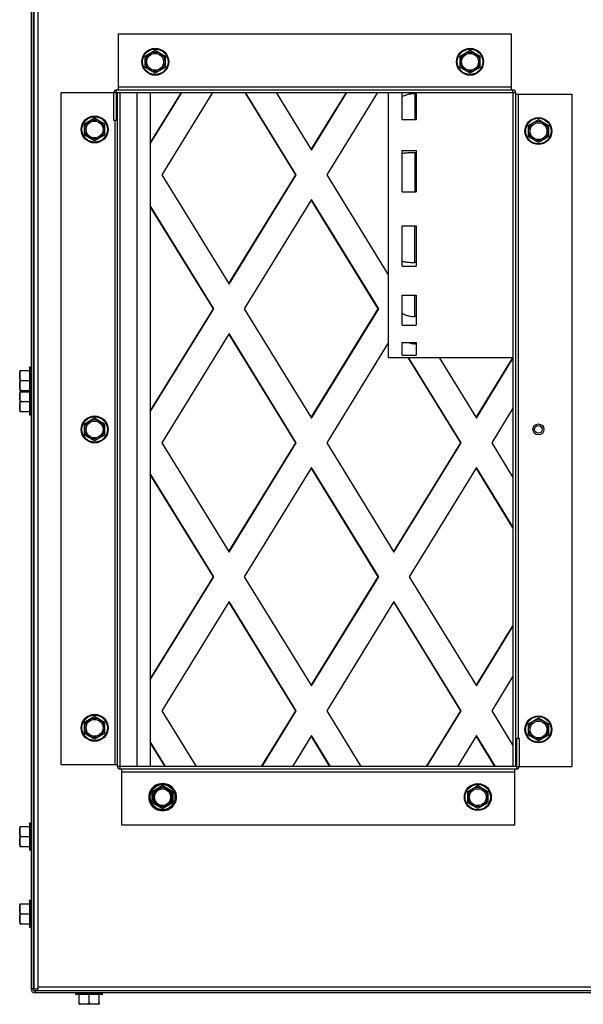
# Model space of a CAD drawing. Extents: x 0 to 4.26, y 0 to 2.99.
# Drawn here: x 3.12 to 3.6, y 1.72 to 2.56 of the extents above; entities that cross this region are included whole.
import ezdxf

# ---------------------------------------------------------------- set-up
doc = ezdxf.new("R2010")
doc.units = 0
doc.header["$LTSCALE"] = 0.25
doc.header["$MEASUREMENT"] = 0
doc.layers.get('0').update_dxf_attribs({"linetype": 'CONTINUOUS'})

msp = doc.modelspace()

# ---------------------------------------------------------------- linework, layer by layer
at = {"color": 2}
for p, q in [((3.1338, 2.73755), (3.1338, 1.73169)), ((3.13552, 2.73755), (3.13552, 1.73169)), ((3.13624, 2.73413), (3.13624, 1.73169)), ((3.13968, 2.73413), (3.13968, 1.73169)), ((3.20813, 2.4967), (3.20813, 2.54448)), ((3.20813, 2.54448), (3.54257, 2.54448)), ((3.54257, 2.54448), (3.54257, 2.4967)), ((3.23108, 2.52548), (3.23954, 2.53036)), ((3.23954, 2.53036), (3.248, 2.52548)), ((3.49908, 2.52548), (3.50754, 2.53036)), ((3.50754, 2.53036), (3.516, 2.52548)), ((3.23108, 2.51571), (3.23108, 2.52548)), ((3.248, 2.52548), (3.248, 2.51571)), ((3.49908, 2.51571), (3.49908, 2.52548)), ((3.516, 2.52548), (3.516, 2.51571)), ((3.23954, 2.51082), (3.23108, 2.51571)), ((3.248, 2.51571), (3.23954, 2.51082)), ((3.50754, 2.51082), (3.49908, 2.51571)), ((3.516, 2.51571), (3.50754, 2.51082)), ((3.54257, 2.499), (3.20813, 2.499)), ((3.15955, 1.92257), (3.15955, 2.49441)), ((3.15955, 2.49441), (3.20664, 2.49441)), ((3.20434, 2.47052), (3.20434, 2.49441)), ((3.20664, 2.49441), (3.20664, 2.4967)), ((3.20664, 2.4967), (3.54407, 2.4967)), ((3.20664, 2.47052), (3.20664, 2.49441)), ((3.20664, 2.49441), (3.54407, 2.49441)), ((3.20733, 1.92108), (3.20733, 2.49441)), ((3.20962, 1.92108), (3.20962, 2.49441)), ((3.22376, 2.49441), (3.22376, 1.92108)), ((3.23533, 2.45127), (3.26189, 2.49441)), ((3.23533, 2.45066), (3.26227, 2.49441)), ((3.23533, 2.49441), (3.23533, 1.92108)), ((3.28826, 2.49441), (3.24517, 2.42442)), ((3.35919, 2.42442), (3.3161, 2.49441)), ((3.35957, 2.42442), (3.31648, 2.49441)), ((3.34248, 2.49441), (3.37257, 2.44553)), ((3.37238, 2.44584), (3.40229, 2.49441)), ((3.37257, 2.44553), (3.40266, 2.49441)), ((3.42866, 2.49441), (3.38557, 2.42442)), ((3.43791, 2.49441), (3.43791, 2.26907)), ((3.44985, 2.47147), (3.44985, 2.49441)), ((3.4606, 2.49338), (3.4606, 2.47147)), ((3.46179, 2.49338), (3.4606, 2.49338)), ((3.46179, 2.49441), (3.46179, 2.47147)), ((3.54407, 2.49441), (3.54407, 2.4967)), ((3.54407, 2.49441), (3.54407, 1.92108)), ((3.54407, 2.49441), (3.54636, 2.49441)), ((3.54636, 2.49441), (3.54636, 1.92108)), ((3.54636, 2.49292), (3.59414, 2.49292)), ((3.54865, 1.94497), (3.54865, 2.49292)), ((3.59414, 2.49292), (3.59414, 1.92108)), ((3.17946, 2.46789), (3.18792, 2.47277)), ((3.18792, 2.47277), (3.19638, 2.46789)), ((3.17946, 2.45812), (3.17946, 2.46789)), ((3.19638, 2.46789), (3.19638, 2.45812)), ((3.20664, 2.47052), (3.20434, 2.47052)), ((3.20504, 2.47052), (3.20504, 1.92257)), ((3.44985, 2.47147), (3.46179, 2.47147)), ((3.55731, 2.4665), (3.56577, 2.47139)), ((3.55731, 2.45673), (3.55731, 2.4665)), ((3.56577, 2.47139), (3.57423, 2.4665)), ((3.57423, 2.4665), (3.57423, 2.45673)), ((3.18792, 2.45323), (3.17946, 2.45812)), ((3.19638, 2.45812), (3.18792, 2.45323)), ((3.56577, 2.45185), (3.55731, 2.45673)), ((3.57423, 2.45673), (3.56577, 2.45185)), ((3.44985, 2.40982), (3.44985, 2.44507)), ((3.44985, 2.44507), (3.46179, 2.44507)), ((3.4606, 2.44323), (3.4606, 2.40982)), ((3.46179, 2.44323), (3.4606, 2.44323)), ((3.46179, 2.44507), (3.46179, 2.40982)), ((3.24517, 2.42442), (3.30237, 2.33151)), ((3.30218, 2.33182), (3.35919, 2.42442)), ((3.30237, 2.33151), (3.35957, 2.42442)), ((3.35957, 2.42442), (3.35919, 2.42442)), ((3.38557, 2.42442), (3.43791, 2.33941)), ((3.44985, 2.40982), (3.46179, 2.40982)), ((3.28937, 2.3104), (3.23533, 2.39818)), ((3.289, 2.3104), (3.23533, 2.39757)), ((3.37257, 2.4033), (3.31537, 2.3104)), ((3.42939, 2.3104), (3.37238, 2.403)), ((3.42977, 2.3104), (3.37257, 2.4033)), ((3.44985, 2.34672), (3.44985, 2.38093)), ((3.44985, 2.38093), (3.46179, 2.38093)), ((3.4606, 2.34975), (3.4606, 2.38093)), ((3.46179, 2.38093), (3.46179, 2.34672)), ((3.44985, 2.34672), (3.46179, 2.34672)), ((3.46179, 2.34975), (3.4606, 2.34975)), ((3.44985, 2.2966), (3.44985, 2.32194)), ((3.44985, 2.32194), (3.46179, 2.32194)), ((3.4606, 2.30382), (3.4606, 2.32194)), ((3.46179, 2.32194), (3.46179, 2.2966)), ((3.23533, 2.22323), (3.289, 2.3104)), ((3.23533, 2.22261), (3.28937, 2.3104)), ((3.28937, 2.3104), (3.289, 2.3104)), ((3.31537, 2.3104), (3.37257, 2.21749)), ((3.37238, 2.2178), (3.42939, 2.3104)), ((3.37257, 2.21749), (3.42977, 2.3104)), ((3.42977, 2.3104), (3.42939, 2.3104)), ((3.44985, 2.2966), (3.46179, 2.2966)), ((3.46179, 2.30382), (3.4606, 2.30382)), ((3.30237, 2.28928), (3.24517, 2.19638)), ((3.35919, 2.19638), (3.30218, 2.28898)), ((3.35957, 2.19638), (3.30237, 2.28928)), ((3.43791, 2.28138), (3.38557, 2.19638)), ((3.44985, 2.27097), (3.44985, 2.28163)), ((3.44985, 2.28163), (3.46179, 2.28163)), ((3.4606, 2.28071), (3.4606, 2.28163)), ((3.46179, 2.28071), (3.4606, 2.28071)), ((3.46179, 2.28163), (3.46179, 2.27097)), ((3.44985, 2.27097), (3.46179, 2.27097)), ((3.43791, 2.26907), (3.54407, 2.26907)), ((3.49959, 2.19638), (3.45484, 2.26907)), ((3.49997, 2.19638), (3.45522, 2.26907)), ((3.48122, 2.26907), (3.51297, 2.21749)), ((3.51278, 2.2178), (3.54407, 2.26862)), ((3.51297, 2.21749), (3.54407, 2.26801)), ((3.12415, 2.25778), (3.13237, 2.25778)), ((3.12415, 2.25766), (3.12415, 2.24098)), ((3.12415, 2.25346), (3.12415, 2.25383)), ((3.13237, 2.26019), (3.13237, 2.22054)), ((3.13296, 2.26079), (3.13296, 2.21994)), ((3.13296, 2.26079), (3.1332, 2.26079)), ((3.1332, 2.26079), (3.1332, 2.21994)), ((3.12416, 2.25309), (3.12415, 2.25346)), ((3.12416, 2.25272), (3.12416, 2.25309)), ((3.12558, 2.24932), (3.13237, 2.24932)), ((3.12415, 2.245), (3.12415, 2.24537)), ((3.12416, 2.24463), (3.12415, 2.245)), ((3.12415, 2.24086), (3.13237, 2.24086)), ((3.12415, 2.23987), (3.13237, 2.23987)), ((3.12415, 2.23974), (3.12415, 2.22307)), ((3.12416, 2.24428), (3.12416, 2.24463)), ((3.13296, 2.24287), (3.1332, 2.24287)), ((3.13552, 2.23714), (3.13624, 2.23714)), ((3.12415, 2.23554), (3.12415, 2.23592)), ((3.12416, 2.23517), (3.12415, 2.23554)), ((3.12416, 2.23481), (3.12416, 2.23517)), ((3.12558, 2.23141), (3.13237, 2.23141)), ((3.12415, 2.22708), (3.12415, 2.22745)), ((3.12416, 2.22672), (3.12415, 2.22708)), ((3.12415, 2.22294), (3.13237, 2.22294)), ((3.12416, 2.22636), (3.12416, 2.22672)), ((3.13552, 2.22567), (3.13624, 2.22567)), ((3.54407, 2.22578), (3.52597, 2.19638)), ((3.13296, 2.21994), (3.1332, 2.21994)), ((3.17946, 2.21263), (3.18792, 2.21751)), ((3.17946, 2.20286), (3.17946, 2.21263)), ((3.18792, 2.21751), (3.19638, 2.21263)), ((3.19638, 2.21263), (3.19638, 2.20286)), ((3.18792, 2.19797), (3.17946, 2.20286)), ((3.19638, 2.20286), (3.18792, 2.19797)), ((3.24517, 2.19638), (3.30237, 2.10347)), ((3.30218, 2.10378), (3.35919, 2.19638)), ((3.30237, 2.10347), (3.35957, 2.19638)), ((3.35957, 2.19638), (3.35919, 2.19638)), ((3.38557, 2.19638), (3.44277, 2.10347)), ((3.44258, 2.10378), (3.49959, 2.19638)), ((3.44277, 2.10347), (3.49997, 2.19638)), ((3.49997, 2.19638), (3.49959, 2.19638)), ((3.52597, 2.19638), (3.54407, 2.16698)), ((3.28937, 2.08236), (3.23533, 2.17014)), ((3.37257, 2.17526), (3.31537, 2.08236)), ((3.42939, 2.08236), (3.37238, 2.17496)), ((3.42977, 2.08236), (3.37257, 2.17526)), ((3.51297, 2.17526), (3.45577, 2.08236)), ((3.54407, 2.12414), (3.51278, 2.17496)), ((3.54407, 2.12475), (3.51297, 2.17526)), ((3.289, 2.08236), (3.23533, 2.16953)), ((3.23533, 1.99518), (3.289, 2.08236)), ((3.23533, 1.99457), (3.28937, 2.08236)), ((3.28937, 2.08236), (3.289, 2.08236)), ((3.31537, 2.08236), (3.37257, 1.98945)), ((3.37238, 1.98976), (3.42939, 2.08236)), ((3.37257, 1.98945), (3.42977, 2.08236)), ((3.42977, 2.08236), (3.42939, 2.08236)), ((3.45577, 2.08236), (3.51297, 1.98945)), ((3.30237, 2.06124), (3.24517, 1.96834)), ((3.35957, 1.96834), (3.30237, 2.06124)), ((3.44277, 2.06124), (3.38557, 1.96834)), ((3.49997, 1.96834), (3.44277, 2.06124)), ((3.35919, 1.96834), (3.30218, 2.06094)), ((3.49959, 1.96834), (3.44258, 2.06094)), ((3.51278, 1.98976), (3.54407, 2.04058)), ((3.51297, 1.98945), (3.54407, 2.03997)), ((3.54407, 1.99774), (3.52597, 1.96834)), ((3.17946, 1.95876), (3.18792, 1.96364)), ((3.18792, 1.96364), (3.19638, 1.95876)), ((3.24517, 1.96834), (3.27427, 1.92108)), ((3.3301, 1.92108), (3.35919, 1.96834)), ((3.33048, 1.92108), (3.35957, 1.96834)), ((3.35957, 1.96834), (3.35919, 1.96834)), ((3.38557, 1.96834), (3.41467, 1.92108)), ((3.4705, 1.92108), (3.49959, 1.96834)), ((3.47087, 1.92108), (3.49997, 1.96834)), ((3.49997, 1.96834), (3.49959, 1.96834)), ((3.52597, 1.96834), (3.54407, 1.93894)), ((3.55731, 1.95737), (3.56577, 1.96226)), ((3.56577, 1.96226), (3.57423, 1.95737)), ((3.17946, 1.94898), (3.17946, 1.95876)), ((3.19638, 1.95876), (3.19638, 1.94898)), ((3.55731, 1.9476), (3.55731, 1.95737)), ((3.57423, 1.95737), (3.57423, 1.9476)), ((3.18792, 1.9441), (3.17946, 1.94898)), ((3.19638, 1.94898), (3.18792, 1.9441)), ((3.37257, 1.94722), (3.35648, 1.92108)), ((3.38829, 1.92108), (3.37238, 1.94692)), ((3.38867, 1.92108), (3.37257, 1.94722)), ((3.51297, 1.94722), (3.49687, 1.92108)), ((3.52869, 1.92108), (3.51278, 1.94692)), ((3.52906, 1.92108), (3.51297, 1.94722)), ((3.54705, 1.94497), (3.54705, 1.92108)), ((3.54705, 1.94497), (3.54935, 1.94497)), ((3.54935, 1.94497), (3.54935, 1.92108)), ((3.56577, 1.94272), (3.55731, 1.9476)), ((3.57423, 1.9476), (3.56577, 1.94272)), ((3.24827, 1.92108), (3.23533, 1.9421)), ((3.24789, 1.92108), (3.23533, 1.94149)), ((3.15955, 1.92257), (3.20733, 1.92257)), ((3.20962, 1.92108), (3.20733, 1.92108)), ((3.20962, 1.91878), (3.20962, 1.92108)), ((3.54705, 1.92108), (3.20962, 1.92108)), ((3.54705, 1.91878), (3.20962, 1.91878)), ((3.21112, 1.87101), (3.21112, 1.91878)), ((3.54556, 1.87101), (3.54556, 1.91878)), ((3.54705, 1.92108), (3.54705, 1.91878)), ((3.54705, 1.92108), (3.59414, 1.92108)), ((3.21112, 1.91649), (3.54556, 1.91649)), ((3.237, 1.89978), (3.24546, 1.90466)), ((3.24615, 1.90466), (3.23769, 1.89978)), ((3.25392, 1.89978), (3.24546, 1.90466)), ((3.24615, 1.90466), (3.25461, 1.89978)), ((3.50569, 1.89978), (3.51415, 1.90466)), ((3.51415, 1.90466), (3.52261, 1.89978)), ((3.237, 1.89001), (3.237, 1.89978)), ((3.25461, 1.89978), (3.25461, 1.89001)), ((3.50569, 1.89001), (3.50569, 1.89978)), ((3.52261, 1.89978), (3.52261, 1.89001)), ((3.24546, 1.88512), (3.237, 1.89001)), ((3.23769, 1.89001), (3.24615, 1.88512)), ((3.24546, 1.88512), (3.25392, 1.89001)), ((3.25461, 1.89001), (3.24615, 1.88512)), ((3.51415, 1.88512), (3.50569, 1.89001)), ((3.52261, 1.89001), (3.51415, 1.88512)), ((3.12415, 1.86982), (3.13237, 1.86982)), ((3.12415, 1.86969), (3.12415, 1.85302)), ((3.13237, 1.87222), (3.13237, 1.85048)), ((3.13296, 1.87282), (3.13296, 1.84989)), ((3.13296, 1.87282), (3.1332, 1.87282)), ((3.1332, 1.87282), (3.1332, 1.84989)), ((3.54556, 1.87101), (3.21112, 1.87101)), ((3.12415, 1.86549), (3.12415, 1.86587)), ((3.12416, 1.86512), (3.12415, 1.86549)), ((3.12416, 1.86476), (3.12416, 1.86512)), ((3.12558, 1.86135), (3.13237, 1.86135)), ((3.12415, 1.85703), (3.12415, 1.8574)), ((3.12416, 1.85666), (3.12415, 1.85703)), ((3.12415, 1.85289), (3.13237, 1.85289)), ((3.12416, 1.85631), (3.12416, 1.85666)), ((3.13296, 1.84989), (3.1332, 1.84989)), ((3.12415, 1.80412), (3.13237, 1.80412)), ((3.12415, 1.804), (3.12415, 1.78732)), ((3.13237, 1.80653), (3.13237, 1.78479)), ((3.13296, 1.80713), (3.13296, 1.78419)), ((3.13296, 1.80713), (3.1332, 1.80713)), ((3.1332, 1.80713), (3.1332, 1.78419)), ((3.13552, 1.80139), (3.13624, 1.80139)), ((3.12415, 1.7998), (3.12415, 1.80017)), ((3.12416, 1.79943), (3.12415, 1.7998)), ((3.12416, 1.79906), (3.12416, 1.79943)), ((3.12558, 1.79566), (3.13237, 1.79566)), ((3.12415, 1.79134), (3.12415, 1.79171)), ((3.12416, 1.79097), (3.12415, 1.79134)), ((3.12415, 1.7872), (3.13237, 1.7872)), ((3.12416, 1.79061), (3.12416, 1.79097)), ((3.13552, 1.78993), (3.13624, 1.78993)), ((3.13296, 1.78419), (3.1332, 1.78419)), ((3.13624, 1.7658), (3.13552, 1.7658)), ((3.13552, 1.73169), (3.1338, 1.73169)), ((3.13624, 1.73169), (3.13968, 1.73169)), ((3.13724, 1.72997), (3.13724, 1.72825)), ((4.2088, 1.72997), (3.13724, 1.72997)), ((4.2088, 1.72825), (3.13724, 1.72825)), ((3.13968, 1.73341), (4.20331, 1.73341)), ((3.13968, 1.72997), (3.13968, 1.73137)), ((3.17183, 1.72741), (3.17183, 1.72765)), ((3.17183, 1.72765), (3.19476, 1.72765)), ((3.17183, 1.72741), (3.19476, 1.72741)), ((3.19417, 1.72681), (3.17243, 1.72681)), ((3.17484, 1.7186), (3.17484, 1.72681)), ((3.1833, 1.72003), (3.1833, 1.72681)), ((3.19176, 1.7186), (3.19176, 1.72681)), ((3.19476, 1.72741), (3.19476, 1.72765)), ((3.19164, 1.71859), (3.17496, 1.71859)), ((3.17916, 1.7186), (3.17879, 1.7186)), ((3.17953, 1.7186), (3.17916, 1.7186)), ((3.1799, 1.71861), (3.17953, 1.7186)), ((3.18762, 1.7186), (3.18725, 1.7186)), ((3.18799, 1.7186), (3.18762, 1.7186)), ((3.18834, 1.71861), (3.18799, 1.7186))]:
    msp.add_line(p, q, dxfattribs=at)
for points in [[(3.4606, 2.49338), (3.45963, 2.49337), (3.45866, 2.49331), (3.45771, 2.49323), (3.45675, 2.4931), (3.45581, 2.49295), (3.45488, 2.49276), (3.45398, 2.49253), (3.45309, 2.49227), (3.45223, 2.49199), (3.45141, 2.49167), (3.45062, 2.49132), (3.44985, 2.49094)], [(3.4606, 2.44323), (3.45963, 2.44323), (3.45866, 2.44321), (3.45771, 2.44318), (3.45675, 2.44315), (3.45581, 2.4431), (3.45488, 2.44305), (3.45398, 2.44298), (3.45309, 2.44291), (3.45223, 2.44282), (3.45141, 2.44273), (3.45062, 2.44263), (3.44985, 2.44252)], [(3.44985, 2.35093), (3.45062, 2.35075), (3.45141, 2.35058), (3.45224, 2.35043), (3.45309, 2.35029), (3.45398, 2.35016), (3.45488, 2.35005), (3.45581, 2.34996), (3.45675, 2.34989), (3.45771, 2.34983), (3.45866, 2.34978), (3.45963, 2.34976), (3.4606, 2.34975)], [(3.44985, 2.30662), (3.45062, 2.30618), (3.45141, 2.30578), (3.45224, 2.30542), (3.45309, 2.30509), (3.45398, 2.3048), (3.45488, 2.30454), (3.45581, 2.30432), (3.45675, 2.30414), (3.45771, 2.304), (3.45866, 2.3039), (3.45963, 2.30384), (3.4606, 2.30382)], [(3.45505, 2.28163), (3.45581, 2.28138), (3.45675, 2.28114), (3.45771, 2.28095), (3.45866, 2.28082), (3.45963, 2.28073), (3.4606, 2.28071)], [(3.12415, 2.25383), (3.12416, 2.2542), (3.12416, 2.25438), (3.12416, 2.25456), (3.12417, 2.25473), (3.12417, 2.2549), (3.12418, 2.25506), (3.12419, 2.25522), (3.1242, 2.25538), (3.12421, 2.25554), (3.12423, 2.25569), (3.12425, 2.25583), (3.12427, 2.25597), (3.12429, 2.25611), (3.12432, 2.25624), (3.12435, 2.25637), (3.12438, 2.25649), (3.12442, 2.25661), (3.12445, 2.25673), (3.1245, 2.25684), (3.12454, 2.25694), (3.12459, 2.25704), (3.12464, 2.25713), (3.1247, 2.25722), (3.12475, 2.2573), (3.12481, 2.25738), (3.12488, 2.25745), (3.12494, 2.25751), (3.12501, 2.25757), (3.12508, 2.25762), (3.12515, 2.25767), (3.12522, 2.2577), (3.1253, 2.25773), (3.12537, 2.25776), (3.12545, 2.25777), (3.12551, 2.25778), (3.12558, 2.25778)], [(3.12415, 2.24537), (3.12416, 2.24574), (3.12416, 2.24592), (3.12416, 2.2461), (3.12417, 2.24628), (3.12417, 2.24645), (3.12418, 2.24662), (3.12419, 2.24679), (3.1242, 2.24695), (3.12422, 2.2471), (3.12423, 2.24725), (3.12425, 2.24739), (3.12427, 2.24753), (3.1243, 2.24767), (3.12432, 2.2478), (3.12435, 2.24792), (3.12438, 2.24804), (3.12442, 2.24816), (3.12446, 2.24827), (3.1245, 2.24837), (3.12454, 2.24848), (3.12459, 2.24857), (3.12464, 2.24867), (3.12469, 2.24876), (3.12475, 2.24884), (3.12481, 2.24892), (3.12487, 2.24899), (3.12494, 2.24905), (3.12501, 2.24911), (3.12508, 2.24916), (3.12515, 2.2492), (3.12522, 2.24924), (3.1253, 2.24927), (3.12537, 2.2493), (3.12544, 2.24931), (3.12551, 2.24932), (3.12558, 2.24932)], [(3.12558, 2.24932), (3.12551, 2.24932), (3.12544, 2.24933), (3.12537, 2.24935), (3.1253, 2.24937), (3.12523, 2.2494), (3.12516, 2.24943), (3.12509, 2.24948), (3.12502, 2.24953), (3.12495, 2.24958), (3.12489, 2.24964), (3.12482, 2.24971), (3.12477, 2.24978), (3.12471, 2.24986), (3.12466, 2.24995), (3.1246, 2.25004), (3.12456, 2.25013), (3.12452, 2.25022), (3.12447, 2.25032), (3.12444, 2.25043), (3.1244, 2.25053), (3.12437, 2.25065), (3.12434, 2.25076), (3.12431, 2.25088), (3.12429, 2.25101), (3.12427, 2.25114), (3.12425, 2.25127), (3.12423, 2.25142), (3.12422, 2.25156), (3.1242, 2.25171), (3.12419, 2.25187), (3.12418, 2.25203), (3.12417, 2.2522), (3.12417, 2.25237), (3.12416, 2.25254), (3.12416, 2.25272)], [(3.12415, 2.23592), (3.12416, 2.23628), (3.12416, 2.23646), (3.12416, 2.23664), (3.12417, 2.23681), (3.12417, 2.23698), (3.12418, 2.23715), (3.12419, 2.23731), (3.1242, 2.23747), (3.12421, 2.23762), (3.12423, 2.23777), (3.12425, 2.23792), (3.12427, 2.23806), (3.12429, 2.23819), (3.12432, 2.23833), (3.12435, 2.23845), (3.12438, 2.23858), (3.12442, 2.2387), (3.12445, 2.23881), (3.1245, 2.23892), (3.12454, 2.23903), (3.12459, 2.23912), (3.12464, 2.23922), (3.1247, 2.23931), (3.12475, 2.23939), (3.12481, 2.23946), (3.12488, 2.23953), (3.12494, 2.2396), (3.12501, 2.23966), (3.12508, 2.23971), (3.12515, 2.23975), (3.12522, 2.23979), (3.1253, 2.23982), (3.12537, 2.23984), (3.12545, 2.23986), (3.12551, 2.23987), (3.12558, 2.23987)], [(3.12558, 2.24086), (3.12551, 2.24086), (3.12544, 2.24087), (3.12537, 2.24089), (3.1253, 2.24091), (3.12523, 2.24094), (3.12515, 2.24097), (3.12508, 2.24102), (3.12502, 2.24107), (3.12495, 2.24112), (3.12489, 2.24118), (3.12482, 2.24125), (3.12477, 2.24132), (3.12471, 2.2414), (3.12465, 2.24149), (3.1246, 2.24158), (3.12456, 2.24167), (3.12451, 2.24177), (3.12447, 2.24188), (3.12443, 2.24199), (3.12439, 2.2421), (3.12436, 2.24222), (3.12433, 2.24234), (3.12431, 2.24246), (3.12428, 2.24259), (3.12426, 2.24273), (3.12424, 2.24286), (3.12423, 2.243), (3.12421, 2.24315), (3.1242, 2.2433), (3.12419, 2.24345), (3.12418, 2.24361), (3.12417, 2.24377), (3.12417, 2.24393), (3.12416, 2.2441), (3.12416, 2.24428)], [(3.12415, 2.22745), (3.12416, 2.22782), (3.12416, 2.22801), (3.12416, 2.22819), (3.12417, 2.22836), (3.12417, 2.22854), (3.12418, 2.22871), (3.12419, 2.22887), (3.1242, 2.22903), (3.12422, 2.22918), (3.12423, 2.22933), (3.12425, 2.22948), (3.12427, 2.22962), (3.1243, 2.22975), (3.12432, 2.22988), (3.12435, 2.23), (3.12438, 2.23012), (3.12442, 2.23024), (3.12446, 2.23035), (3.1245, 2.23046), (3.12454, 2.23056), (3.12459, 2.23066), (3.12464, 2.23075), (3.12469, 2.23084), (3.12475, 2.23092), (3.12481, 2.231), (3.12487, 2.23107), (3.12494, 2.23114), (3.12501, 2.23119), (3.12508, 2.23124), (3.12515, 2.23129), (3.12522, 2.23133), (3.1253, 2.23136), (3.12537, 2.23138), (3.12544, 2.23139), (3.12551, 2.2314), (3.12558, 2.23141)], [(3.12558, 2.23141), (3.12551, 2.23141), (3.12544, 2.23142), (3.12537, 2.23143), (3.1253, 2.23145), (3.12523, 2.23148), (3.12516, 2.23152), (3.12509, 2.23156), (3.12502, 2.23161), (3.12495, 2.23166), (3.12489, 2.23173), (3.12482, 2.23179), (3.12477, 2.23187), (3.12471, 2.23195), (3.12466, 2.23203), (3.1246, 2.23212), (3.12456, 2.23221), (3.12452, 2.23231), (3.12447, 2.23241), (3.12444, 2.23251), (3.1244, 2.23262), (3.12437, 2.23273), (3.12434, 2.23285), (3.12431, 2.23297), (3.12429, 2.23309), (3.12427, 2.23322), (3.12425, 2.23336), (3.12423, 2.2335), (3.12422, 2.23364), (3.1242, 2.2338), (3.12419, 2.23395), (3.12418, 2.23411), (3.12417, 2.23428), (3.12417, 2.23445), (3.12416, 2.23463), (3.12416, 2.23481)], [(3.12558, 2.22294), (3.12551, 2.22295), (3.12544, 2.22295), (3.12537, 2.22297), (3.1253, 2.22299), (3.12523, 2.22302), (3.12515, 2.22306), (3.12508, 2.2231), (3.12502, 2.22315), (3.12495, 2.2232), (3.12489, 2.22327), (3.12482, 2.22333), (3.12477, 2.22341), (3.12471, 2.22348), (3.12465, 2.22357), (3.1246, 2.22366), (3.12456, 2.22376), (3.12451, 2.22386), (3.12447, 2.22396), (3.12443, 2.22407), (3.12439, 2.22418), (3.12436, 2.2243), (3.12433, 2.22442), (3.12431, 2.22455), (3.12428, 2.22468), (3.12426, 2.22481), (3.12424, 2.22495), (3.12423, 2.22509), (3.12421, 2.22523), (3.1242, 2.22538), (3.12419, 2.22553), (3.12418, 2.22569), (3.12417, 2.22585), (3.12417, 2.22602), (3.12416, 2.22619), (3.12416, 2.22636)], [(3.12415, 1.86587), (3.12416, 1.86623), (3.12416, 1.86641), (3.12416, 1.86659), (3.12417, 1.86676), (3.12417, 1.86693), (3.12418, 1.8671), (3.12419, 1.86726), (3.1242, 1.86742), (3.12421, 1.86757), (3.12423, 1.86772), (3.12425, 1.86786), (3.12427, 1.86801), (3.12429, 1.86814), (3.12432, 1.86828), (3.12435, 1.8684), (3.12438, 1.86853), (3.12442, 1.86865), (3.12445, 1.86876), (3.1245, 1.86887), (3.12454, 1.86897), (3.12459, 1.86907), (3.12464, 1.86917), (3.1247, 1.86926), (3.12475, 1.86934), (3.12481, 1.86941), (3.12488, 1.86948), (3.12494, 1.86955), (3.12501, 1.8696), (3.12508, 1.86966), (3.12515, 1.8697), (3.12522, 1.86974), (3.1253, 1.86977), (3.12537, 1.86979), (3.12545, 1.86981), (3.12551, 1.86981), (3.12558, 1.86982)], [(3.12415, 1.8574), (3.12416, 1.85777), (3.12416, 1.85796), (3.12416, 1.85814), (3.12417, 1.85831), (3.12417, 1.85849), (3.12418, 1.85865), (3.12419, 1.85882), (3.1242, 1.85898), (3.12422, 1.85913), (3.12423, 1.85928), (3.12425, 1.85943), (3.12427, 1.85956), (3.1243, 1.8597), (3.12432, 1.85983), (3.12435, 1.85995), (3.12438, 1.86007), (3.12442, 1.86019), (3.12446, 1.8603), (3.1245, 1.86041), (3.12454, 1.86051), (3.12459, 1.86061), (3.12464, 1.8607), (3.12469, 1.86079), (3.12475, 1.86087), (3.12481, 1.86095), (3.12487, 1.86102), (3.12494, 1.86108), (3.12501, 1.86114), (3.12508, 1.86119), (3.12515, 1.86124), (3.12522, 1.86127), (3.1253, 1.8613), (3.12537, 1.86133), (3.12544, 1.86134), (3.12551, 1.86135), (3.12558, 1.86135)], [(3.12558, 1.86135), (3.12551, 1.86136), (3.12544, 1.86137), (3.12537, 1.86138), (3.1253, 1.8614), (3.12523, 1.86143), (3.12516, 1.86147), (3.12509, 1.86151), (3.12502, 1.86156), (3.12495, 1.86161), (3.12489, 1.86168), (3.12482, 1.86174), (3.12477, 1.86182), (3.12471, 1.8619), (3.12466, 1.86198), (3.1246, 1.86207), (3.12456, 1.86216), (3.12452, 1.86226), (3.12447, 1.86236), (3.12444, 1.86246), (3.1244, 1.86257), (3.12437, 1.86268), (3.12434, 1.86279), (3.12431, 1.86292), (3.12429, 1.86304), (3.12427, 1.86317), (3.12425, 1.86331), (3.12423, 1.86345), (3.12422, 1.86359), (3.1242, 1.86374), (3.12419, 1.8639), (3.12418, 1.86406), (3.12417, 1.86423), (3.12417, 1.8644), (3.12416, 1.86458), (3.12416, 1.86476)], [(3.12558, 1.85289), (3.12551, 1.8529), (3.12544, 1.8529), (3.12537, 1.85292), (3.1253, 1.85294), (3.12523, 1.85297), (3.12515, 1.85301), (3.12508, 1.85305), (3.12502, 1.8531), (3.12495, 1.85315), (3.12489, 1.85321), (3.12482, 1.85328), (3.12477, 1.85335), (3.12471, 1.85343), (3.12465, 1.85352), (3.1246, 1.85361), (3.12456, 1.85371), (3.12451, 1.85381), (3.12447, 1.85391), (3.12443, 1.85402), (3.12439, 1.85413), (3.12436, 1.85425), (3.12433, 1.85437), (3.12431, 1.8545), (3.12428, 1.85462), (3.12426, 1.85476), (3.12424, 1.85489), (3.12423, 1.85504), (3.12421, 1.85518), (3.1242, 1.85533), (3.12419, 1.85548), (3.12418, 1.85564), (3.12417, 1.8558), (3.12417, 1.85597), (3.12416, 1.85614), (3.12416, 1.85631)], [(3.12415, 1.80017), (3.12416, 1.80054), (3.12416, 1.80072), (3.12416, 1.80089), (3.12417, 1.80107), (3.12417, 1.80124), (3.12418, 1.8014), (3.12419, 1.80156), (3.1242, 1.80172), (3.12421, 1.80187), (3.12423, 1.80202), (3.12425, 1.80217), (3.12427, 1.80231), (3.12429, 1.80245), (3.12432, 1.80258), (3.12435, 1.80271), (3.12438, 1.80283), (3.12442, 1.80295), (3.12445, 1.80307), (3.1245, 1.80318), (3.12454, 1.80328), (3.12459, 1.80338), (3.12464, 1.80347), (3.1247, 1.80356), (3.12475, 1.80364), (3.12481, 1.80372), (3.12488, 1.80379), (3.12494, 1.80385), (3.12501, 1.80391), (3.12508, 1.80396), (3.12515, 1.80401), (3.12522, 1.80404), (3.1253, 1.80407), (3.12537, 1.8041), (3.12545, 1.80411), (3.12551, 1.80412), (3.12558, 1.80412)], [(3.12415, 1.79171), (3.12416, 1.79208), (3.12416, 1.79226), (3.12416, 1.79244), (3.12417, 1.79262), (3.12417, 1.79279), (3.12418, 1.79296), (3.12419, 1.79312), (3.1242, 1.79328), (3.12422, 1.79344), (3.12423, 1.79359), (3.12425, 1.79373), (3.12427, 1.79387), (3.1243, 1.794), (3.12432, 1.79413), (3.12435, 1.79426), (3.12438, 1.79438), (3.12442, 1.79449), (3.12446, 1.79461), (3.1245, 1.79471), (3.12454, 1.79482), (3.12459, 1.79491), (3.12464, 1.79501), (3.12469, 1.7951), (3.12475, 1.79518), (3.12481, 1.79525), (3.12487, 1.79533), (3.12494, 1.79539), (3.12501, 1.79545), (3.12508, 1.7955), (3.12515, 1.79554), (3.12522, 1.79558), (3.1253, 1.79561), (3.12537, 1.79563), (3.12544, 1.79565), (3.12551, 1.79566), (3.12558, 1.79566)], [(3.12558, 1.79566), (3.12551, 1.79566), (3.12544, 1.79567), (3.12537, 1.79569), (3.1253, 1.79571), (3.12523, 1.79574), (3.12516, 1.79577), (3.12509, 1.79582), (3.12502, 1.79586), (3.12495, 1.79592), (3.12489, 1.79598), (3.12482, 1.79605), (3.12477, 1.79612), (3.12471, 1.7962), (3.12466, 1.79629), (3.1246, 1.79637), (3.12456, 1.79647), (3.12452, 1.79656), (3.12447, 1.79666), (3.12444, 1.79676), (3.1244, 1.79687), (3.12437, 1.79698), (3.12434, 1.7971), (3.12431, 1.79722), (3.12429, 1.79735), (3.12427, 1.79748), (3.12425, 1.79761), (3.12423, 1.79775), (3.12422, 1.7979), (3.1242, 1.79805), (3.12419, 1.79821), (3.12418, 1.79837), (3.12417, 1.79853), (3.12417, 1.79871), (3.12416, 1.79888), (3.12416, 1.79906)], [(3.12558, 1.7872), (3.12551, 1.7872), (3.12544, 1.78721), (3.12537, 1.78723), (3.1253, 1.78725), (3.12523, 1.78728), (3.12515, 1.78731), (3.12508, 1.78736), (3.12502, 1.7874), (3.12495, 1.78746), (3.12489, 1.78752), (3.12482, 1.78759), (3.12477, 1.78766), (3.12471, 1.78774), (3.12465, 1.78783), (3.1246, 1.78792), (3.12456, 1.78801), (3.12451, 1.78811), (3.12447, 1.78822), (3.12443, 1.78833), (3.12439, 1.78844), (3.12436, 1.78856), (3.12433, 1.78868), (3.12431, 1.7888), (3.12428, 1.78893), (3.12426, 1.78906), (3.12424, 1.7892), (3.12423, 1.78934), (3.12421, 1.78949), (3.1242, 1.78964), (3.12419, 1.78979), (3.12418, 1.78995), (3.12417, 1.79011), (3.12417, 1.79027), (3.12416, 1.79044), (3.12416, 1.79061)], [(3.17879, 1.7186), (3.17842, 1.7186), (3.17824, 1.71861), (3.17806, 1.71861), (3.17789, 1.71861), (3.17772, 1.71862), (3.17756, 1.71863), (3.17739, 1.71864), (3.17724, 1.71865), (3.17708, 1.71866), (3.17693, 1.71868), (3.17679, 1.71869), (3.17665, 1.71871), (3.17651, 1.71874), (3.17638, 1.71876), (3.17625, 1.71879), (3.17613, 1.71883), (3.17601, 1.71886), (3.17589, 1.7189), (3.17578, 1.71894), (3.17568, 1.71899), (3.17558, 1.71904), (3.17548, 1.71909), (3.1754, 1.71914), (3.17531, 1.7192), (3.17524, 1.71926), (3.17517, 1.71932), (3.17511, 1.71939), (3.17505, 1.71945), (3.175, 1.71952), (3.17495, 1.7196), (3.17492, 1.71967), (3.17489, 1.71975), (3.17486, 1.71982), (3.17485, 1.71989), (3.17484, 1.71996), (3.17484, 1.72003)], [(3.1833, 1.72003), (3.1833, 1.71996), (3.18329, 1.71989), (3.18327, 1.71982), (3.18325, 1.71975), (3.18322, 1.71967), (3.18318, 1.7196), (3.18314, 1.71953), (3.18309, 1.71946), (3.18304, 1.7194), (3.18298, 1.71933), (3.18291, 1.71927), (3.18284, 1.71921), (3.18276, 1.71915), (3.18267, 1.7191), (3.18258, 1.71905), (3.18249, 1.719), (3.1824, 1.71896), (3.1823, 1.71892), (3.18219, 1.71888), (3.18209, 1.71885), (3.18197, 1.71882), (3.18186, 1.71879), (3.18174, 1.71876), (3.18161, 1.71874), (3.18148, 1.71871), (3.18135, 1.71869), (3.1812, 1.71868), (3.18106, 1.71866), (3.18091, 1.71865), (3.18075, 1.71864), (3.18059, 1.71863), (3.18042, 1.71862), (3.18025, 1.71861), (3.18008, 1.71861), (3.1799, 1.71861)], [(3.18725, 1.7186), (3.18688, 1.7186), (3.1867, 1.71861), (3.18652, 1.71861), (3.18634, 1.71861), (3.18617, 1.71862), (3.186, 1.71863), (3.18583, 1.71864), (3.18567, 1.71865), (3.18552, 1.71866), (3.18537, 1.71868), (3.18523, 1.7187), (3.18509, 1.71872), (3.18495, 1.71874), (3.18482, 1.71877), (3.1847, 1.7188), (3.18458, 1.71883), (3.18446, 1.71886), (3.18435, 1.7189), (3.18425, 1.71894), (3.18414, 1.71899), (3.18404, 1.71903), (3.18395, 1.71908), (3.18386, 1.71914), (3.18378, 1.7192), (3.1837, 1.71926), (3.18363, 1.71932), (3.18357, 1.71939), (3.18351, 1.71945), (3.18346, 1.71952), (3.18341, 1.71959), (3.18338, 1.71967), (3.18335, 1.71974), (3.18332, 1.71982), (3.18331, 1.71989), (3.1833, 1.71996), (3.1833, 1.72003)], [(3.19176, 1.72003), (3.19176, 1.71996), (3.19175, 1.71989), (3.19173, 1.71982), (3.19171, 1.71975), (3.19168, 1.71967), (3.19165, 1.7196), (3.1916, 1.71953), (3.19155, 1.71946), (3.1915, 1.7194), (3.19144, 1.71933), (3.19137, 1.71927), (3.1913, 1.71921), (3.19122, 1.71915), (3.19113, 1.7191), (3.19104, 1.71905), (3.19095, 1.719), (3.19085, 1.71896), (3.19074, 1.71891), (3.19063, 1.71888), (3.19052, 1.71884), (3.1904, 1.71881), (3.19028, 1.71878), (3.19016, 1.71875), (3.19003, 1.71873), (3.18989, 1.71871), (3.18976, 1.71869), (3.18962, 1.71867), (3.18947, 1.71866), (3.18932, 1.71864), (3.18917, 1.71863), (3.18901, 1.71863), (3.18885, 1.71862), (3.18869, 1.71861), (3.18852, 1.71861), (3.18834, 1.71861)]]:
    msp.add_lwpolyline(points, dxfattribs=at)
for centre, radius in [((3.23954, 2.52059), 0.01147), ((3.23954, 2.52059), 0.01087), ((3.50754, 2.52059), 0.01147), ((3.50754, 2.52059), 0.01087), ((3.23954, 2.52059), 0.00834), ((3.23954, 2.52059), 0.00717), ((3.50754, 2.52059), 0.00834), ((3.50754, 2.52059), 0.00717), ((3.18792, 2.463), 0.01147), ((3.18792, 2.463), 0.01087), ((3.56577, 2.46162), 0.01147), ((3.56577, 2.46162), 0.01087), ((3.18792, 2.463), 0.00834), ((3.18792, 2.463), 0.00717), ((3.56577, 2.46162), 0.00834), ((3.56577, 2.46162), 0.00717), ((3.18792, 2.20774), 0.01147), ((3.18792, 2.20774), 0.01087), ((3.18792, 2.20774), 0.00834), ((3.18792, 2.20774), 0.00717), ((3.56577, 2.20774), 0.00468), ((3.56577, 2.20774), 0.00325), ((3.18792, 1.95387), 0.01147), ((3.18792, 1.95387), 0.01087), ((3.18792, 1.95387), 0.00834), ((3.18792, 1.95387), 0.00717), ((3.56577, 1.95249), 0.01147), ((3.56577, 1.95249), 0.01087), ((3.56577, 1.95249), 0.00834), ((3.56577, 1.95249), 0.00717), ((3.24546, 1.89489), 0.01087), ((3.24615, 1.89489), 0.01087), ((3.24546, 1.89489), 0.00834), ((3.24615, 1.89489), 0.00834), ((3.24546, 1.89489), 0.00717), ((3.24615, 1.89489), 0.00717), ((3.51415, 1.89489), 0.01147), ((3.51415, 1.89489), 0.01087), ((3.51415, 1.89489), 0.00834), ((3.51415, 1.89489), 0.00717)]:
    msp.add_circle(centre, radius, dxfattribs=at)
for centre, radius, start, end in [((3.20664, 2.49441), 0.00229, 90, 180), ((3.54407, 2.49441), 0.00229, 0, 90), ((3.12558, 2.25766), 0.00143, 175.02392, 180), ((3.13296, 2.26019), 0.000597, 90, 180), ((3.12558, 2.24098), 0.00143, 180, 184.97608), ((3.12558, 2.23974), 0.00143, 175.02392, 180), ((3.13296, 2.24227), 0.000597, 90, 180), ((3.12558, 2.22307), 0.00143, 180, 184.97608), ((3.13296, 2.22054), 0.000597, 180, 270), ((3.20962, 1.92108), 0.00229, 180, 270), ((3.54705, 1.92108), 0.00229, 270, 0), ((3.24546, 1.89489), 0.01147, 88.2729, 271.7271), ((3.24615, 1.89489), 0.01147, 268.26873, 91.7271), ((3.12558, 1.86969), 0.00143, 175.02392, 180), ((3.13296, 1.87222), 0.000597, 90, 180), ((3.12558, 1.85302), 0.00143, 180, 184.97608), ((3.13296, 1.85048), 0.000597, 180, 270), ((3.12558, 1.804), 0.00143, 175.02392, 180), ((3.13296, 1.80653), 0.000597, 90, 180), ((3.12558, 1.78732), 0.00143, 180, 184.97608), ((3.13296, 1.78479), 0.000597, 180, 270), ((3.13724, 1.73169), 0.00344, 180, 270), ((3.13724, 1.73169), 0.00172, 180, 270), ((3.17243, 1.72741), 0.000597, 180, 270), ((3.19417, 1.72741), 0.000597, 270, 0), ((3.17496, 1.72003), 0.00143, 265.02392, 270), ((3.19164, 1.72003), 0.00143, 270, 274.97608)]:
    msp.add_arc(centre, radius, start, end, dxfattribs=at)

doc.saveas('drawing.dxf')
